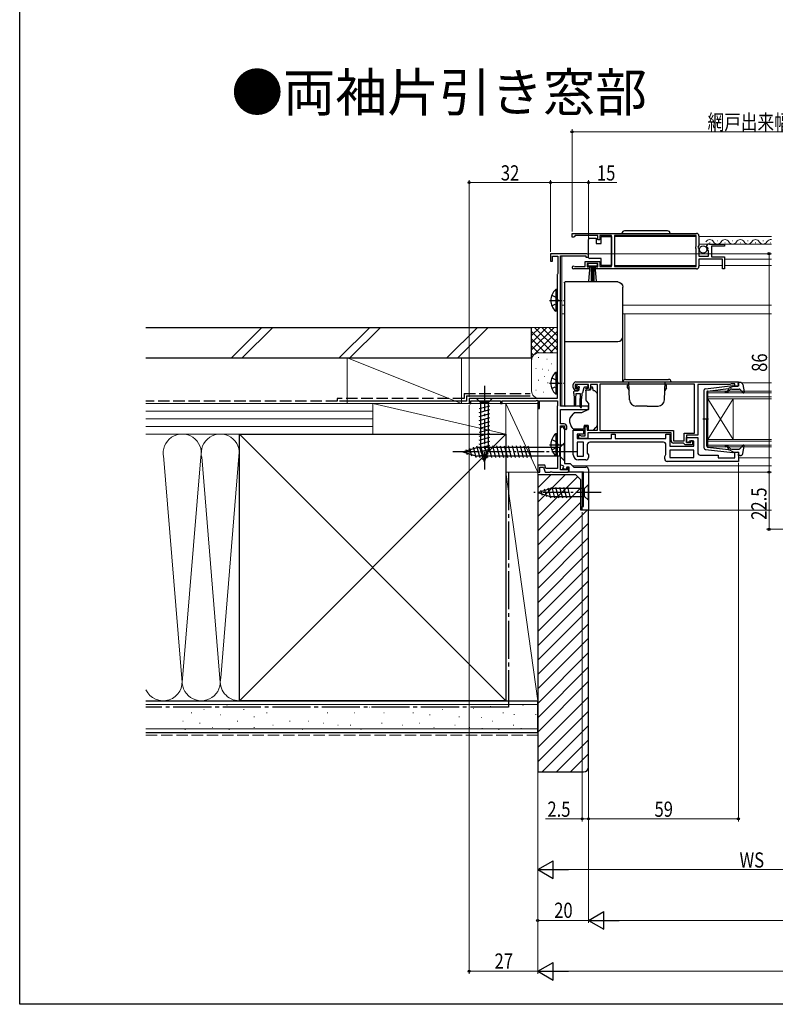
# Model space of a CAD drawing. Extents: x 0 to 990, y 0 to 1602.
# Drawn here: x 0 to 298, y 0 to 388 of the extents above; entities that cross this region are included whole.
import ezdxf

# ---------------------------------------------------------------- set-up
doc = ezdxf.new("R2010")
doc.units = 0
doc.linetypes.add('YCENTER_1', pattern=[13, 10, -1, 1, -1])
doc.linetypes.add('YHIDDEN_1', pattern=[4, 3, -1])
doc.layers.add('USER1', color=3, linetype='CONTINUOUS')
doc.layers.add('YKK_ZWAK', color=7, linetype='CONTINUOUS')
for name, color, linetype, lineweight in [('YKK_11', 7, 'CONTINUOUS', 30), ('YKK_12', 2, 'CONTINUOUS', 13), ('YKK_13', 4, 'CONTINUOUS', 30), ('YKK_D', 6, 'CONTINUOUS', 13), ('YSS_K', 3, 'CONTINUOUS', 13), ('YSS_KE', 3, 'CONTINUOUS', 30)]:
    doc.layers.add(name, color=color, linetype=linetype, lineweight=lineweight)
doc.styles.add('text-b', font='extslim2.shx', dxfattribs={"width": 0.8, "bigfont": 'extfont2.shx'})

msp = doc.modelspace()

# ---------------------------------------------------------------- linework, layer by layer
at = {"layer": 'YKK_11', "linetype": 'ByBlock', "lineweight": -2, "ltscale": 0.5}
for p, q in [((217.5, 303.52), (266.5, 303.52)), ((217.5, 303.52), (266.5, 303.52)), ((217.5, 302.02), (217.5, 303.52)), ((218.8, 302.62), (218.5, 302.32)), ((227.7, 302.62), (218.8, 302.62)), ((227.7, 301.02), (227.7, 302.62)), ((233, 302.62), (228.5, 302.62)), ((228.5, 302.62), (228.5, 301.02)), ((233, 290.42), (233, 302.62)), ((266.4, 302.62), (234.2, 302.62)), ((234.2, 302.62), (234.2, 290.42)), ((266.4, 298.42), (266.4, 302.62)), ((267.5, 302.52), (267.5, 298.69)), ((218.2, 302.02), (217.5, 302.02)), ((218.5, 302.32), (218.2, 302.02)), ((228.5, 301.02), (227.7, 301.02)), ((267.5, 298.69), (267.05, 298.15)), ((271.6, 299.32), (277.5, 299.32)), ((277.5, 298.52), (272.4, 298.52)), ((272.4, 298.52), (272.4, 294.32)), ((277.5, 299.32), (277.5, 298.52)), ((223.3, 295.52), (209, 295.52)), ((209, 295.52), (209, 292.52)), ((213, 235.52), (213, 294.62)), ((213, 294.62), (223, 294.62)), ((223, 294.62), (223, 294.12)), ((224, 294.12), (224, 294.82)), ((266.2, 298.22), (266.4, 298.42)), ((266.2, 297.62), (266.2, 298.22)), ((266.4, 297.42), (266.2, 297.62)), ((266.4, 290.42), (266.4, 297.42)), ((267.05, 298.15), (267.2, 297.82)), ((267.2, 297.82), (267.5, 297.52)), ((267.5, 297.52), (267.5, 294.52)), ((270.55, 297.93), (270.3, 298.14)), ((270.87, 298.01), (270.55, 297.93)), ((270.58, 296.98), (271.14, 297.54)), ((270.69, 296.72), (270.58, 296.98)), ((271.3, 296.72), (270.69, 296.72)), ((271.14, 297.54), (270.87, 298.01)), ((271.3, 294.52), (271.3, 296.72)), ((209, 292.52), (209.8, 292.52)), ((209.8, 292.52), (209.8, 294.52)), ((209.8, 294.52), (211.9, 294.52)), ((211.9, 294.52), (211.9, 287.71)), ((222.7, 290.42), (222.7, 292.42)), ((222.7, 292.42), (228.5, 292.42)), ((223, 294.12), (224, 294.12)), ((227.7, 291.62), (223.5, 291.62)), ((223.5, 291.62), (223.5, 290.32)), ((227.7, 290.32), (227.7, 291.62)), ((228.5, 292.42), (228.5, 290.42)), ((267.5, 294.52), (271.3, 294.52)), ((276.7, 293.42), (267.5, 293.42)), ((267.5, 293.42), (267.5, 290.52)), ((272.4, 294.32), (277.5, 294.32)), ((276.7, 289.52), (276.7, 293.42)), ((277.5, 294.32), (277.5, 289.52)), ((211.75, 287.51), (211.6, 287.32)), ((211.6, 287.32), (211.6, 238.52)), ((211.9, 287.71), (211.75, 287.51)), ((224.4, 289.52), (218.05, 289.52)), ((218.41, 290.49), (218.6, 290.42)), ((218.6, 290.42), (222.7, 290.42)), ((223.5, 290.32), (224.4, 290.32)), ((224.4, 290.32), (224.4, 289.52)), ((226.8, 289.52), (226.8, 290.32)), ((226.8, 290.32), (227.7, 290.32)), ((266.5, 289.52), (226.8, 289.52)), ((228.5, 290.42), (233, 290.42)), ((234.2, 290.42), (266.4, 290.42)), ((277.5, 289.52), (276.7, 289.52)), ((219, 245.02), (283, 245.02)), ((280.15, 244.22), (279.92, 244.12)), ((281.6, 244.22), (280.15, 244.22)), ((281.6, 243.42), (281.6, 244.22)), ((283, 245.02), (283, 243.42)), ((218, 242.82), (218, 244.02)), ((224, 244.02), (218.8, 244.02)), ((218.8, 244.02), (218.8, 242.52)), ((218.8, 242.52), (219.6, 242.52)), ((219.5, 241.82), (219, 241.82)), ((219.9, 242.22), (219.5, 241.82)), ((219.6, 242.52), (219.9, 242.22)), ((222.9, 242.22), (223.2, 242.52)), ((223.3, 241.82), (222.9, 242.22)), ((223.2, 242.52), (224, 242.52)), ((223.8, 241.82), (223.3, 241.82)), ((224, 242.52), (224, 244.02)), ((227.5, 244.02), (224.8, 244.02)), ((224.8, 244.02), (224.8, 242.82)), ((227.5, 226.02), (227.5, 244.02)), ((265.7, 244.12), (228.4, 244.12)), ((265.7, 244.12), (228.4, 244.12)), ((228.4, 244.12), (228.4, 225.92)), ((265.7, 224.92), (265.7, 244.12)), ((279.7, 244.02), (267, 244.02)), ((267, 244.02), (267, 224.02)), ((279.92, 244.12), (279.7, 244.02)), ((283, 243.42), (281.6, 243.42)), ((211.6, 238.52), (177, 238.52)), ((177, 238.52), (177, 236.52)), ((177, 236.52), (177.7, 236.52)), ((177.7, 236.52), (177.7, 237.62)), ((177.7, 237.62), (189.3, 237.62)), ((189.3, 237.62), (189.3, 236.52)), ((189.3, 236.52), (190, 236.52)), ((190, 236.52), (190, 237.62)), ((190, 237.62), (203.27, 237.62)), ((203.27, 237.62), (203.7, 237.87)), ((203.7, 237.87), (204, 237.69)), ((204, 237.69), (204, 234.52)), ((204.7, 234.52), (204.7, 237.62)), ((204.7, 237.62), (211.8, 237.62)), ((211.8, 237.62), (211.8, 235.67)), ((204, 234.52), (204.7, 234.52)), ((211.7, 235.49), (211.6, 235.32)), ((211.6, 235.32), (211.6, 216.02)), ((211.8, 235.67), (211.7, 235.49)), ((224, 235.52), (213, 235.52)), ((213, 228.52), (213, 234.22)), ((213, 234.22), (224, 234.22)), ((224, 234.22), (224, 235.52)), ((214.4, 228.52), (213, 228.52)), ((213, 210.42), (213, 227.72)), ((213, 227.72), (214.6, 227.72)), ((213, 226.82), (213.5, 227.32)), ((213, 212.34), (213, 226.82)), ((214.5, 226.32), (214.5, 212.92)), ((214.6, 227.72), (214.6, 226.82)), ((214.6, 226.82), (215.1, 226.32)), ((215.1, 226.32), (215.4, 226.62)), ((215.4, 226.62), (215.4, 227.52)), ((218, 216.32), (218, 226.02)), ((218, 226.02), (222, 226.02)), ((222, 226.02), (222, 224.52)), ((222.7, 223.82), (222.7, 227.52)), ((222.7, 227.52), (223.5, 227.52)), ((223.5, 227.52), (223.5, 226.02)), ((223.5, 226.02), (227.5, 226.02)), ((256.5, 225.02), (223.7, 225.02)), ((223.7, 225.02), (223.7, 222.82)), ((228.4, 225.92), (257.4, 225.92)), ((256.5, 221.92), (256.5, 225.02)), ((257.4, 225.92), (257.4, 221.82)), ((261.7, 221.82), (261.7, 224.92)), ((261.7, 224.92), (265.7, 224.92)), ((222, 224.52), (219.5, 224.52)), ((219.5, 224.52), (219.5, 222.82)), ((219.5, 222.82), (233, 222.82)), ((222, 221.32), (219.5, 221.32)), ((219.5, 221.32), (219.5, 215.82)), ((220.2, 222.82), (220.2, 224.02)), ((220.2, 224.02), (220.6, 224.02)), ((223.7, 222.82), (220.2, 222.82)), ((220.6, 224.02), (220.82, 223.92)), ((220.82, 223.92), (221.05, 223.82)), ((221.05, 223.82), (222.7, 223.82)), ((222, 215.82), (222, 221.32)), ((222, 215.82), (222, 221.32)), ((253.5, 221.32), (224.5, 221.32)), ((233, 222.82), (233, 224.52)), ((233, 224.52), (234.5, 224.52)), ((234.5, 224.52), (234.5, 222.82)), ((234.5, 222.82), (254.5, 222.82)), ((254.5, 222.82), (254.5, 224.42)), ((254.5, 224.42), (256, 224.42)), ((256, 224.42), (256, 219.72)), ((257.4, 221.82), (261.7, 221.82)), ((267, 224.02), (262.6, 224.02)), ((262.6, 224.02), (262.6, 221.22)), ((262.6, 221.22), (262.6, 223.22)), ((262.6, 223.22), (267, 223.22)), ((262.6, 221.22), (264.3, 221.22)), ((263.3, 221.22), (262.6, 221.22)), ((263.8, 221.72), (263.3, 221.22)), ((265.5, 221.72), (263.8, 221.72)), ((264.3, 221.22), (264.3, 222.02)), ((264.3, 222.02), (265, 222.02)), ((265, 222.02), (265, 220.32)), ((265.5, 219.72), (265.5, 221.72)), ((267, 223.22), (267, 217.22)), ((223.5, 220.32), (223.5, 217.04)), ((254.5, 216.44), (254.5, 220.32)), ((256, 219.72), (265.5, 219.72)), ((265.5, 218.22), (256, 218.22)), ((265.5, 218.22), (256, 218.22)), ((256, 218.22), (256, 215.22)), ((261.4, 220.92), (257.5, 220.92)), ((261.7, 220.62), (261.4, 220.92)), ((262, 220.32), (261.7, 220.62)), ((265, 220.32), (262, 220.32)), ((265.5, 215.22), (265.5, 218.22)), ((281.6, 215.12), (281.6, 217.42)), ((281.6, 217.42), (283, 217.42)), ((283, 217.42), (283, 213.72)), ((211.6, 216.02), (211.7, 215.85)), ((211.7, 215.85), (211.8, 215.67)), ((211.8, 215.67), (211.8, 210.92)), ((219.5, 215.82), (222, 215.82)), ((223, 214.32), (220, 214.32)), ((223.5, 217.04), (224, 216.32)), ((224, 216.32), (224, 215.32)), ((254, 215.72), (254.5, 216.44)), ((254, 214.72), (254, 215.72)), ((283, 213.72), (255, 213.72)), ((256, 215.22), (265.5, 215.22)), ((268, 216.22), (275, 216.22)), ((275, 216.22), (275, 215.12)), ((275, 215.12), (281.6, 215.12)), ((206.77, 212.22), (204, 212.22)), ((204, 212.22), (204, 209.52)), ((204, 209.52), (204.8, 209.52)), ((204.8, 209.52), (204.8, 211.42)), ((204.8, 211.42), (206.21, 211.42)), ((206.21, 211.42), (206.9, 209.52)), ((207.24, 210.92), (206.77, 212.22)), ((206.9, 209.52), (208.84, 209.52)), ((211.8, 210.92), (207.24, 210.92)), ((208.84, 209.52), (209.03, 209.64)), ((209.03, 209.64), (209.57, 209.64)), ((209.57, 209.64), (209.76, 209.52)), ((209.76, 209.52), (216.1, 209.52)), ((214.26, 211.89), (213, 212.34)), ((215.4, 210.42), (213, 210.42)), ((213.91, 210.95), (214.26, 211.89)), ((215.04, 210.54), (213.91, 210.95)), ((214.5, 212.92), (216.8, 212.92)), ((215.4, 211.52), (215.04, 210.54)), ((216.4, 211.52), (215.4, 211.52)), ((216.1, 211.32), (215.4, 211.32)), ((215.4, 211.32), (215.4, 210.42)), ((216.1, 209.52), (216.1, 211.32)), ((216.4, 209.52), (216.4, 211.52)), ((222, 209.52), (216.4, 209.52)), ((216.8, 212.92), (218.2, 211.52)), ((218.2, 211.52), (223, 211.52)), ((222, 196.02), (222, 209.52)), ((224, 210.52), (224, 194.52)), ((221.5, 194.52), (221.5, 196.02)), ((221.5, 196.02), (222, 196.02)), ((224, 194.52), (221.5, 194.52))]:
    msp.add_line(p, q, dxfattribs=at)
for centre, radius, start, end in [((266.5, 302.52), 1, 0, 90), ((271.6, 298.02), 1.3, 90, 174.7841), ((223.3, 294.82), 0.7, 0, 90), ((218.05, 290.07), 0.55, 49.8806, 270), ((266.5, 290.52), 1, 270, 360), ((219, 244.02), 1, 90, 180), ((219, 242.82), 1, 180, 270), ((223.8, 242.82), 1, 270, 360), ((213.5, 226.32), 1, 0, 90), ((214.4, 227.52), 1, 0, 90), ((224.5, 220.32), 1, 90, 180), ((253.5, 220.32), 1, 0, 90), ((257.5, 221.92), 1, 180, 270), ((268, 217.22), 1, 180, 270), ((220, 216.32), 2, 180, 270), ((223, 215.32), 1, 270, 360), ((255, 214.72), 1, 180, 270), ((223, 210.52), 1, 0, 90)]:
    msp.add_arc(centre, radius, start, end, dxfattribs=at)
at = {"layer": 'YKK_12'}
for p, q in [((234.2, 302.32), (266.4, 302.32)), ((267.5, 302.32), (296, 302.32)), ((267.5, 299.32), (296, 299.32)), ((224, 295.52), (213.5, 295.52)), ((213.5, 294.62), (213.5, 275.22)), ((224, 294.12), (223.2, 294.12)), ((234.2, 290.82), (266.4, 290.82)), ((267.5, 290.82), (276.7, 290.82)), ((277.5, 293.42), (296, 293.42)), ((277.5, 290.82), (296, 290.82)), ((213.5, 275.22), (213.5, 235.52)), ((214.5, 275.22), (213.5, 275.22)), ((214.5, 271.82), (213.5, 271.82)), ((237.5, 275.22), (296, 275.22)), ((237.5, 271.82), (296, 271.82)), ((238.25, 271.82), (238.25, 245.99)), ((284.21, 244.72), (296, 244.72)), ((283, 215.12), (296, 215.12)), ((217.7, 212.02), (296, 212.02)), ((221.5, 194.52), (221.5, 209.52)), ((221.5, 194.52), (296, 194.52))]:
    msp.add_line(p, q, dxfattribs=at)
at = {"layer": 'YKK_12', "linetype": 'Continuous', "ltscale": 0.5}
for p, q in [((271.65, 299.82), (271.85, 299.82)), ((274.65, 300.58), (274.85, 300.58)), ((277.65, 299.82), (277.85, 299.82)), ((280.65, 300.58), (280.85, 300.58)), ((283.65, 299.82), (283.85, 299.82)), ((286.65, 300.58), (286.85, 300.58)), ((289.65, 299.82), (289.85, 299.82)), ((292.65, 300.58), (292.85, 300.58)), ((295.65, 299.82), (295.85, 299.82))]:
    msp.add_line(p, q, dxfattribs=at)
at = {"layer": 'YKK_12', "linetype": 'Continuous'}
for p, q in [((296, 241.42), (271, 241.42)), ((271, 241.42), (271, 238.42)), ((271, 240.72), (296, 240.72)), ((296, 239.12), (271, 239.12)), ((271, 238.42), (296, 238.42)), ((271, 238.42), (271, 222.42)), ((271, 238.42), (281, 222.42)), ((271, 222.42), (281, 238.42)), ((281, 238.42), (281, 222.42)), ((296, 222.42), (271, 222.42)), ((271, 222.42), (271, 219.42)), ((271, 221.72), (296, 221.72)), ((296, 220.12), (271, 220.12)), ((271, 219.42), (296, 219.42))]:
    msp.add_line(p, q, dxfattribs=at)
at = {"layer": 'YKK_12', "linetype": 'Continuous', "ltscale": 0.5}
for centre, start, end in [((271.75, 299.36), 29.1994, 150.8006), ((274.75, 301.04), 209.1906, 330.8094), ((277.75, 299.36), 29.1994, 150.8006), ((280.75, 301.04), 209.1906, 330.8094), ((283.75, 299.36), 29.1994, 150.8006), ((286.75, 301.04), 209.1906, 330.8094), ((289.75, 299.36), 29.1994, 150.8006), ((292.75, 301.04), 209.1906, 330.8094), ((295.75, 299.36), 81.5785, 150.8006)]:
    msp.add_arc(centre, 1.72, start, end, dxfattribs=at)
at = {"layer": 'YKK_13', "linetype": 'Continuous', "ltscale": 0.5}
for p, q in [((255.15, 304.52), (238.15, 304.52)), ((224, 300.57), (224, 301.07)), ((224, 294.57), (224, 300.57)), ((224.5, 301.57), (227, 301.57)), ((227, 301.57), (227, 299.57)), ((227, 299.57), (229, 299.57)), ((229, 299.57), (229, 302.27)), ((229, 302.27), (233, 302.27)), ((233, 302.27), (233, 290.87)), ((227.5, 291.62), (223.7, 291.62)), ((223.7, 291.62), (223.7, 290.77)), ((223.7, 290.77), (227.5, 290.77)), ((224, 294.07), (224, 294.57)), ((224.07, 284.64), (224.6, 290.77)), ((229, 293.57), (224.5, 293.57)), ((225.1, 290.77), (225.1, 284.62)), ((225.6, 290.77), (225.6, 284.62)), ((226.1, 290.77), (226.1, 284.62)), ((227.14, 284.64), (226.6, 290.77)), ((227.5, 290.77), (227.5, 291.62)), ((229, 290.87), (229, 293.57)), ((233, 290.87), (229, 290.87)), ((211.09, 281.37), (211.09, 272.87)), ((211.6, 281.37), (211.09, 281.37)), ((211.6, 281.37), (211.6, 272.87)), ((211.6, 279.12), (211.6, 275.12)), ((211.6, 272.87), (211.09, 272.87)), ((211.09, 248.77), (211.09, 240.27)), ((211.6, 248.77), (211.09, 248.77)), ((211.6, 248.77), (211.6, 240.27)), ((211.6, 246.52), (211.6, 242.52)), ((237.55, 245.02), (256.55, 245.02)), ((238.55, 246.02), (255.55, 246.02)), ((240.17, 237.93), (239.92, 245.02)), ((253.93, 237.93), (254.18, 245.02)), ((239.93, 243.72), (239.35, 243.72)), ((239.35, 242.72), (239.35, 243.72)), ((239.35, 242.72), (240, 241.6)), ((254.75, 242.72), (254.1, 241.6)), ((254.17, 243.72), (254.75, 243.72)), ((254.75, 242.72), (254.75, 243.72)), ((211.6, 240.27), (211.09, 240.27)), ((247.05, 235.52), (242.67, 235.52)), ((247.05, 235.52), (251.43, 235.52)), ((211.09, 224.57), (211.09, 216.07)), ((211.6, 224.57), (211.09, 224.57)), ((211.6, 224.57), (211.6, 216.07)), ((211.6, 222.32), (211.6, 218.32)), ((211.6, 216.07), (211.09, 216.07))]:
    msp.add_line(p, q, dxfattribs=at)
at = {"layer": 'YKK_13'}
for p, q in [((214.5, 284.08), (214.5, 282.82)), ((235.5, 284.38), (214.8, 284.38)), ((237.5, 281.12), (237.5, 282.38)), ((214.5, 261.22), (214.5, 260.56)), ((214.5, 260.56), (214.5, 256.97)), ((237.5, 262.26), (237.5, 262.92)), ((237.5, 256.83), (237.5, 262.26)), ((214.5, 256.97), (214.5, 235.91)), ((237.5, 245.02), (237.5, 256.83)), ((218.25, 240.52), (218.25, 241.22)), ((218.25, 240.52), (218.35, 238.52)), ((218.55, 241.52), (219.85, 241.52)), ((218.95, 240.52), (218.85, 238.52)), ((218.95, 240.52), (220.65, 240.52)), ((219.14, 243.43), (219.64, 243.93)), ((219.69, 242.92), (219.35, 242.92)), ((223.45, 244.02), (219.85, 244.02)), ((220.15, 242.46), (220.15, 241.82)), ((220.65, 240.52), (220.75, 238.52)), ((221.35, 240.53), (221.25, 238.52)), ((222.09, 242.7), (221.57, 240.74)), ((223.45, 242.92), (222.38, 242.92)), ((224.63, 241.82), (223, 241.82)), ((223, 241.52), (223, 241.82)), ((223, 241.52), (223, 237.89)), ((223.75, 243.72), (223.75, 243.22)), ((225.6, 243.02), (225.1, 243.02)), ((225.1, 243.02), (225.1, 242.82)), ((226, 241.52), (225.6, 243.02)), ((226.29, 241.52), (226, 241.52)), ((227.35, 240.67), (226.65, 241.37)), ((186.1, 238.52), (179.9, 238.52)), ((179.9, 238.52), (181.45, 236.97)), ((181.45, 236.97), (181.45, 218.44)), ((184.55, 236.97), (181.45, 236.97)), ((186.1, 238.52), (184.55, 236.97)), ((184.55, 218.44), (184.55, 236.97)), ((218.35, 238.52), (218.35, 235.97)), ((218.85, 238.52), (218.85, 235.97)), ((220.75, 235.17), (220.75, 238.52)), ((221.25, 235.17), (221.25, 238.52)), ((223.12, 237.57), (224, 236.52)), ((224, 236.52), (224, 234.22)), ((227.5, 229.46), (227.5, 240.31)), ((180.9, 234.54), (185.1, 235.67)), ((180.9, 232.99), (185.1, 234.12)), ((214.5, 235.91), (214.5, 235.82)), ((224, 235.52), (214.8, 235.52)), ((221.21, 232.92), (218.67, 232.92)), ((224, 234.22), (221.21, 232.92)), ((180.9, 231.44), (185.1, 232.56)), ((180.9, 229.89), (185.1, 231.01)), ((180.9, 228.33), (185.1, 229.46)), ((216.5, 230.1), (216.5, 229.49)), ((216.53, 229.32), (217.19, 227.51)), ((227.5, 228.45), (227.5, 229.46)), ((180.9, 226.78), (185.1, 227.91)), ((180.9, 225.23), (185.1, 226.35)), ((218.6, 226.52), (222.3, 226.52)), ((222.3, 227.82), (222.3, 227.52)), ((223.9, 227.82), (222.3, 227.82)), ((222.3, 226.52), (222.3, 227.52)), ((223.9, 227.82), (223.9, 226.02)), ((223.9, 226.02), (225.9, 226.02)), ((225.9, 226.02), (226.91, 227.03)), ((180.9, 223.67), (185.1, 224.8)), ((180.9, 222.12), (185.1, 223.25)), ((180.9, 220.57), (185.1, 221.69)), ((214.5, 221.02), (212.75, 219.27)), ((214.5, 214.02), (214.5, 221.02)), ((174.5, 217.52), (180.05, 219.27)), ((174.5, 217.52), (180.05, 215.77)), ((175.65, 218.46), (176.2, 216.41)), ((177.08, 218.91), (177.89, 215.88)), ((178.51, 219.36), (179.59, 215.34)), ((179.94, 219.81), (181.17, 215.22)), ((212.75, 219.27), (180.05, 219.27)), ((180.9, 219.02), (185.1, 220.14)), ((181.16, 217.53), (185.1, 218.59)), ((183, 213.52), (181.45, 218.44)), ((181.49, 219.82), (182.73, 215.22)), ((183, 213.52), (184.55, 218.44)), ((183.05, 219.82), (184.28, 215.22)), ((184.6, 219.82), (185.83, 215.22)), ((186.15, 219.82), (187.38, 215.22)), ((187.7, 219.82), (188.94, 215.22)), ((189.26, 219.82), (190.49, 215.22)), ((190.81, 219.82), (192.04, 215.22)), ((192.36, 219.82), (193.6, 215.22)), ((193.92, 219.82), (195.15, 215.22)), ((195.47, 219.82), (196.7, 215.22)), ((197.02, 219.82), (198.25, 215.22)), ((198.58, 219.82), (199.81, 215.22)), ((200.13, 219.82), (201.36, 215.22)), ((212.75, 215.77), (212.75, 219.27)), ((212.75, 215.77), (180.05, 215.77)), ((181.61, 216.1), (184.64, 216.91)), ((182.06, 214.67), (184.11, 215.22)), ((214.5, 214.02), (212.75, 215.77)), ((204, 201.52), (208.92, 203.07)), ((205.15, 202.46), (205.7, 200.41)), ((206.58, 202.91), (207.39, 199.88)), ((208.01, 203.36), (209.07, 199.42)), ((222.45, 203.07), (208.92, 203.07)), ((209.49, 203.62), (210.62, 199.42)), ((211.05, 203.62), (212.17, 199.42)), ((212.6, 203.62), (213.73, 199.42)), ((214.15, 203.62), (215.28, 199.42)), ((215.71, 203.62), (216.83, 199.42)), ((224, 204.62), (222.45, 203.07)), ((222.45, 199.97), (222.45, 203.07)), ((224, 198.42), (224, 204.62)), ((204, 201.52), (208.92, 199.97)), ((208.92, 199.97), (222.45, 199.97)), ((224, 198.42), (222.45, 199.97))]:
    msp.add_line(p, q, dxfattribs=at)
at = {"layer": 'YKK_13', "linetype": 'YHIDDEN_1', "ltscale": 0.5}
for p, q in [((209.5, 279.2), (211.41, 278.27)), ((209.5, 275.05), (211.41, 275.98)), ((211.41, 278.27), (212.02, 277.12)), ((211.41, 275.98), (212.02, 277.12)), ((209.5, 246.6), (211.41, 245.67)), ((211.41, 245.67), (212.02, 244.52)), ((211.41, 243.38), (212.02, 244.52)), ((209.5, 242.45), (211.41, 243.38)), ((209.5, 222.4), (211.41, 221.47)), ((211.41, 221.47), (212.02, 220.32)), ((209.5, 218.25), (211.41, 219.18)), ((211.41, 219.18), (212.02, 220.32))]:
    msp.add_line(p, q, dxfattribs=at)
at = {"layer": 'YKK_13', "linetype": 'YCENTER_1', "ltscale": 0.5}
for p, q in [((208.64, 277.12), (214.32, 277.12)), ((208.64, 244.52), (214.32, 244.52)), ((208.64, 220.32), (214.32, 220.32))]:
    msp.add_line(p, q, dxfattribs=at)
at = {"layer": 'YKK_13', "ltscale": 0.5}
for p, q in [((283.09, 243.8), (282.91, 244.44)), ((283.77, 244.82), (283.2, 244.82)), ((269.6, 218.97), (269.6, 241.88)), ((270.04, 242.37), (280.78, 243.62)), ((270.6, 241.15), (270.6, 230.42)), ((270.87, 241.45), (279.1, 242.41)), ((279.12, 242.06), (278.79, 241.68)), ((281.1, 243.42), (279.1, 242.41)), ((279.18, 241.36), (279.6, 241.86)), ((280.37, 242.22), (283.37, 242.22)), ((281.1, 243.42), (282.8, 243.42)), ((283.59, 242.12), (284.78, 240.82)), ((284.75, 244), (285.3, 241.08)), ((271.18, 230.42), (269.05, 230.42)), ((270.6, 219.69), (270.6, 230.42)), ((270.04, 218.47), (280.78, 217.22)), ((270.87, 219.39), (279.1, 218.43)), ((279.12, 218.78), (278.79, 219.16)), ((281.1, 217.42), (279.1, 218.43)), ((279.18, 219.49), (279.6, 218.98)), ((280.37, 218.62), (283.37, 218.62)), ((281.1, 217.42), (282.8, 217.42)), ((283.59, 218.72), (284.78, 220.02)), ((284.75, 216.84), (285.3, 219.77)), ((283.09, 217.04), (282.91, 216.4)), ((283.77, 216.02), (283.2, 216.02))]:
    msp.add_line(p, q, dxfattribs=at)
at = {"layer": 'YKK_13', "linetype": 'YCENTER_1'}
for p, q in [((183, 243.52), (183, 210.61)), ((219.5, 217.52), (169.5, 217.52)), ((229, 201.52), (202.51, 201.52))]:
    msp.add_line(p, q, dxfattribs=at)
at = {"layer": 'YKK_13', "linetype": 'Continuous', "ltscale": 0.5}
msp.add_circle((269.15, 297.17), 1.45, dxfattribs=at)
for centre, radius, start, end in [((238.15, 303.52), 1, 90, 180), ((255.15, 303.52), 1, 0, 90), ((224.5, 301.07), 0.5, 90, 180), ((224.5, 294.07), 0.5, 180, 270), ((214.63, 277.12), 5.53, 129.7941, 230.2059), ((214.63, 244.52), 5.53, 129.7941, 230.2059), ((238.55, 245.02), 1, 90, 180), ((255.55, 245.02), 1, 0, 90), ((242.67, 238.02), 2.5, 182, 270), ((251.43, 238.02), 2.5, 270, 358), ((214.63, 220.32), 5.53, 129.7941, 230.2059)]:
    msp.add_arc(centre, radius, start, end, dxfattribs=at)
at = {"layer": 'YKK_13'}
for centre, radius, start, end in [((214.8, 261.22), 0.3, 180.0395, 270.039), ((235.5, 262.92), 2, 269.9607, 359.9607), ((218.55, 241.22), 0.3, 90, 180), ((219.35, 243.22), 0.3, 135, 270), ((219.85, 243.72), 0.3, 90, 135), ((219.69, 243.22), 0.3, 270, 326.9443), ((219.85, 241.82), 0.3, 270, 0), ((220.15, 242.92), 0.25, 303.0557, 146.9443), ((220.45, 242.46), 0.3, 123.0557, 180), ((221.28, 240.82), 0.3, 284.1378, 345), ((222.38, 242.62), 0.3, 90, 165), ((223.45, 243.72), 0.3, 0, 90), ((223.45, 243.22), 0.3, 270, 0), ((223.8, 242.82), 1.3, 309.7152, 0), ((226.29, 241.02), 0.5, 45, 90), ((227, 240.31), 0.5, 0, 45), ((223.5, 237.89), 0.5, 180, 220), ((214.8, 235.82), 0.3, 180.004, 270.0042), ((221.3, 228.77), 5, 125.7954, 162.8538), ((218.6, 235.97), 0.25, 180, 0), ((221, 235.17), 0.25, 180, 0), ((217, 230.1), 0.5, 162.8538, 180), ((217, 229.49), 0.5, 180, 200), ((218.6, 228.02), 1.5, 200, 270), ((225.5, 228.45), 2, 315, 341.6867), ((225.5, 228.45), 2, 341.6867, 0)]:
    msp.add_arc(centre, radius, start, end, dxfattribs=at)
at = {"layer": 'YKK_13', "ltscale": 0.5}
for centre, radius, start, end in [((283.2, 244.52), 0.3, 90, 195.5654), ((283.77, 243.82), 1, 10.5121, 90), ((270.1, 241.88), 0.5, 96.6209, 180), ((270.9, 241.15), 0.3, 96.6209, 180), ((278.03, 241.07), 0.25, 90, 270), ((278.03, 242.32), 1, 270, 320), ((278.03, 242.32), 1.5, 270, 320), ((278.96, 242.19), 0.2, 320, 96.6209), ((280.37, 241.22), 1, 90, 140), ((280.82, 243.32), 0.3, 19.4712, 96.6209), ((282.8, 243.72), 0.3, 270, 15.5654), ((283.37, 241.92), 0.3, 42.3553, 90), ((285, 241.02), 0.3, 222.3553, 10.5121), ((270.1, 218.97), 0.5, 180, 263.3791), ((270.9, 219.69), 0.3, 180, 263.3791), ((278.03, 219.77), 0.25, 90, 270), ((278.03, 218.52), 1.5, 40, 90), ((278.03, 218.52), 1, 40, 90), ((278.96, 218.65), 0.2, 263.3791, 40), ((280.37, 219.62), 1, 220, 270), ((280.82, 217.52), 0.3, 263.3791, 340.5288), ((282.8, 217.12), 0.3, 344.4346, 90), ((283.37, 218.92), 0.3, 270, 317.6447), ((285, 219.82), 0.3, 349.4879, 137.6447), ((283.2, 216.32), 0.3, 164.4346, 270), ((283.77, 217.02), 1, 270, 349.4879)]:
    msp.add_arc(centre, radius, start, end, dxfattribs=at)
at = {"layer": 'YKK_13', "extrusion": (0, 0, -1)}
for centre, major_axis, start_param, end_param in [((214.8, 284.08), (0, -0.3), 1.570796, 3.141593), ((235.5, 282.38), (0, -2), 3.141593, 4.712389)]:
    msp.add_ellipse(centre, major_axis=major_axis, ratio=0.998401, start_param=start_param, end_param=end_param, dxfattribs=at)
at = {"layer": 'YKK_13'}
for points, knots in [([(214.5, 282.82), (214.5, 282.81), (214.5, 282.76), (214.5, 282.62), (214.5, 282.57), (214.5, 282.44), (214.5, 282.37), (214.5, 282.22), (214.5, 282.13), (214.5, 281.95), (214.5, 281.86), (214.5, 281.56), (214.5, 281.34), (214.5, 281.13)], [0, 0, 0, 0, 0.25, 0.25, 0.375, 0.375, 0.5, 0.5, 0.625, 0.625, 0.75, 0.75, 1, 1, 1, 1]), ([(214.5, 281.13), (214.5, 279.23), (214.5, 277.33), (214.5, 275.43), (214.5, 273.34), (214.5, 271.26), (214.5, 269.17), (214.5, 267.09), (214.5, 265), (214.5, 262.91)], [0, 0, 0, 0, 0.00570027, 0.00570027, 0.00570027, 0.01195639, 0.01195639, 0.01195639, 0.01821253, 0.01821253, 0.01821253, 0.01821253]), ([(237.5, 262.92), (237.5, 265.95), (237.5, 268.99), (237.5, 275.05), (237.5, 278.09), (237.5, 281.12)], [0, 0, 0, 0, 0.5, 0.5, 1, 1, 1, 1]), ([(214.5, 262.91), (214.5, 262.7), (214.5, 262.49), (214.5, 262.19), (214.5, 262.09), (214.5, 261.91), (214.5, 261.83), (214.5, 261.67), (214.5, 261.6), (214.5, 261.47), (214.5, 261.42), (214.5, 261.29), (214.5, 261.23), (214.5, 261.22)], [0, 0, 0, 0, 0.25, 0.25, 0.375, 0.375, 0.5, 0.5, 0.625, 0.625, 0.75, 0.75, 1, 1, 1, 1]), ([(214.8, 260.92), (218.25, 260.92), (221.7, 260.93), (228.6, 260.93), (232.05, 260.93), (235.5, 260.92)], [0, 0, 0, 0, 0.5, 0.5, 1, 1, 1, 1])]:
    msp.add_open_spline(points, degree=3, knots=knots, dxfattribs=at)
for points in [[(218.52, 232.9), (218.47, 232.88), (218.42, 232.86), (218.38, 232.83)], [(218.52, 232.9), (218.57, 232.91), (218.62, 232.92), (218.67, 232.92)]]:
    msp.add_open_spline(points, degree=3, dxfattribs=at)
at = {"layer": 'YKK_D'}
for p, q in [((217.5, 304.22), (217.5, 344.52)), ((217.5, 343.52), (395, 343.52)), ((177, 239.22), (177, 324.52)), ((209, 323.52), (177, 323.52)), ((209, 296.22), (209, 324.52)), ((209, 296.22), (209, 324.52)), ((209, 323.52), (224, 323.52)), ((224, 295.82), (224, 324.52)), ((224, 323.52), (235.14, 323.52)), ((224.3, 295.52), (296.1, 295.52)), ((295.1, 295.52), (295.1, 209.52)), ((177, 235.82), (177, 12.02)), ((283, 213.22), (283, 72.02)), ((216.8, 209.52), (296.1, 209.52)), ((289.64, 209.52), (296.1, 209.52)), ((295.1, 209.52), (295.1, 187.02)), ((204, 208.82), (204, 12.02)), ((204, 208.82), (204, 32.02)), ((204, 208.82), (204, 12.02)), ((204, 208.82), (204, 52.02)), ((221.5, 193.82), (221.5, 72.02)), ((224, 193.82), (224, 32.02)), ((224, 193.82), (224, 32.02)), ((224, 193.82), (224, 72.02)), ((224, 193.82), (224, 72.02)), ((315.01, 187.02), (294.1, 187.02)), ((221.5, 73.02), (207, 73.02)), ((224, 73.02), (221.5, 73.02)), ((224, 73.02), (283, 73.02)), ((211, 53.02), (363, 53.02)), ((224, 33.02), (204, 33.02)), ((759, 33.02), (231, 33.02)), ((204, 13.02), (177, 13.02)), ((211, 13.02), (779, 13.02))]:
    msp.add_line(p, q, dxfattribs=at)
at = {"layer": 'YKK_D', "lineweight": -2}
for p, q in [((204, 53.02), (210.06, 56.52)), ((210.06, 49.52), (210.06, 56.52)), ((204, 53.02), (210.06, 49.52)), ((204, 53.02), (216.12, 53.02)), ((224, 33.02), (230.06, 36.52)), ((230.06, 29.52), (230.06, 36.52)), ((224, 33.02), (230.06, 29.52)), ((224, 33.02), (236.12, 33.02)), ((204, 13.02), (210.06, 16.52)), ((210.06, 9.52), (210.06, 16.52)), ((204, 13.02), (210.06, 9.52)), ((204, 13.02), (216.12, 13.02))]:
    msp.add_line(p, q, dxfattribs=at)
at = {"layer": 'YKK_D', "linetype": 'ByBlock', "lineweight": -2}
for centre in [(217.5, 343.52), (177, 323.52), (209, 323.52), (209, 323.52), (224, 323.52), (295.1, 295.52), (295.1, 209.52), (295.1, 209.52), (295.1, 187.02), (221.5, 73.02), (224, 73.02), (224, 73.02), (283, 73.02), (204, 33.02), (177, 13.02)]:
    msp.add_circle(centre, 0.425, dxfattribs=at)
at = {"layer": 'YKK_ZWAK'}
for p, q in [((0, 0), (0, 1560)), ((990, 0), (0, 0))]:
    msp.add_line(p, q, dxfattribs=at)
at = {"layer": 'YSS_K', "linetype": 'Continuous', "ltscale": 1.5}
for p, q in [((83.39, 254.52), (95.39, 266.52)), ((87.64, 254.52), (99.64, 266.52)), ((125.82, 254.52), (137.82, 266.52)), ((130.06, 254.52), (142.06, 266.52)), ((168.25, 254.52), (180.25, 266.52)), ((172.49, 254.52), (184.49, 266.52)), ((201.6, 266.52), (211.6, 266.52)), ((201.6, 253.52), (201.6, 266.52)), ((210.46, 266.52), (201.6, 257.66)), ((207.63, 266.52), (201.6, 260.49)), ((204.8, 266.52), (201.6, 263.32)), ((201.97, 266.52), (201.6, 266.15)), ((211.6, 264.84), (201.6, 254.84)), ((209.91, 256.52), (201.6, 264.84)), ((211.6, 257.66), (202.74, 266.52)), ((211.6, 260.49), (205.57, 266.52)), ((211.6, 263.32), (208.4, 266.52)), ((211.6, 266.15), (211.23, 266.52)), ((207.08, 256.52), (201.6, 262.01)), ((211.6, 262.01), (206.11, 256.52)), ((204.27, 256.5), (201.6, 259.18)), ((202.39, 255.56), (201.6, 256.35)), ((204.6, 256.52), (211.6, 256.52)), ((211.6, 259.18), (208.92, 256.5)), ((174, 236.52), (129, 254.52)), ((129, 254.52), (129, 236.52)), ((174, 254.52), (129, 254.52)), ((174, 254.52), (174, 236.52)), ((201.6, 241.52), (201.6, 253.52)), ((204.4, 254.69), (204.2, 254.69)), ((207.74, 254.03), (207.54, 254.03)), ((209.6, 252.2), (209.4, 252.2)), ((203.4, 250.35), (203.2, 250.35)), ((206.07, 250.02), (205.87, 250.02)), ((208.41, 249.69), (208.21, 249.69)), ((204.4, 245.68), (204.2, 245.68)), ((206.68, 247.23), (206.48, 247.23)), ((208.08, 244.68), (207.88, 244.68)), ((203.4, 241.84), (203.2, 241.84)), ((206.41, 241.01), (206.21, 241.01)), ((49.69, 236.52), (139, 236.52)), ((129, 236.52), (174, 236.52)), ((139, 224.52), (139, 236.52)), ((139, 224.52), (139, 236.52)), ((139, 236.52), (191.5, 236.52)), ((139, 236.52), (191.5, 224.52)), ((191.5, 209.52), (191.5, 236.52)), ((191.5, 236.52), (204, 236.52)), ((204, 209.52), (191.5, 236.52)), ((191.5, 236.52), (191.5, 224.52)), ((204, 236.52), (204, 209.52)), ((211.3, 238.52), (204.6, 238.52)), ((49.69, 233.52), (139, 233.52)), ((49.69, 230.52), (139, 230.52)), ((49.69, 227.52), (139, 227.52)), ((86.5, 224.52), (49.69, 224.52)), ((139, 224.52), (49.69, 224.52)), ((191.5, 119.52), (86.5, 224.52)), ((191.5, 224.52), (86.5, 119.52)), ((191.5, 224.52), (139, 224.52)), ((86.49, 217.33), (79.16, 128.55)), ((56.61, 216.08), (64, 126.64)), ((64, 126.64), (71.34, 215.49)), ((71.66, 215.49), (79, 126.64)), ((191.5, 209.52), (204, 209.52)), ((191.5, 119.52), (191.5, 209.52)), ((191.5, 209.52), (204, 119.52)), ((204, 209.52), (191.5, 209.52)), ((204, 119.52), (204, 209.52)), ((214.83, 208.52), (204, 197.69)), ((209.18, 208.52), (204, 203.35)), ((219.74, 207.78), (204, 192.03)), ((221, 203.37), (204, 186.37)), ((221, 197.72), (204, 180.72)), ((223.46, 194.52), (204, 175.06)), ((224, 189.4), (204, 169.4)), ((224, 183.75), (204, 163.75)), ((224, 178.09), (204, 158.09)), ((224, 172.43), (204, 152.43)), ((224, 166.78), (204, 146.78)), ((224, 161.12), (204, 141.12)), ((224, 155.46), (204, 135.46)), ((224, 149.81), (204, 129.81)), ((224, 144.15), (204, 124.15)), ((224, 138.49), (204, 118.49)), ((224, 132.84), (204, 112.84)), ((224, 127.18), (204, 107.18)), ((224, 121.12), (204, 101.12)), ((86.5, 119.52), (49.69, 119.52)), ((49.69, 118.02), (204, 118.02)), ((81.74, 117.78), (81.54, 117.78)), ((104.82, 116.96), (104.62, 116.96)), ((113.88, 116.96), (113.68, 116.96)), ((127.07, 116.96), (126.87, 116.96)), ((137.78, 116.96), (137.58, 116.96)), ((150.08, 116.96), (149.88, 116.96)), ((174.8, 116.96), (174.6, 116.96)), ((178.89, 116.52), (178.69, 116.52)), ((185.52, 117.3), (185.32, 117.3)), ((191.5, 119.52), (204, 119.52)), ((198.32, 117.69), (198.12, 117.69)), ((67.73, 114.81), (67.53, 114.81)), ((72.67, 116.13), (72.47, 116.13)), ((79.27, 113.98), (79.07, 113.98)), ((88.33, 116.13), (88.13, 116.13)), ((92.45, 113.16), (92.25, 113.16)), ((97.4, 114.81), (97.2, 114.81)), ((121.3, 114.81), (121.1, 114.81)), ((132.01, 114.81), (131.81, 114.81)), ((143.55, 114.81), (143.35, 114.81)), ((155.02, 114.81), (154.82, 114.81)), ((161.61, 113.98), (161.41, 113.98)), ((166.56, 116.13), (166.36, 116.13)), ((173.15, 113.16), (172.95, 113.16)), ((182.01, 112.9), (181.81, 112.9)), ((190.46, 114.81), (190.26, 114.81)), ((194.81, 114.07), (194.61, 114.07)), ((203.38, 114.07), (203.18, 114.07)), ((224, 115.46), (204, 95.46)), ((64.43, 111.51), (64.23, 111.51)), ((71.02, 110.69), (70.82, 110.69)), ((75.97, 109.04), (75.77, 109.04)), ((85.86, 111.51), (85.66, 111.51)), ((92.45, 109.04), (92.25, 109.04)), ((99.87, 109.86), (99.67, 109.86)), ((106.46, 111.51), (106.26, 111.51)), ((113.88, 111.51), (113.68, 111.51)), ((119.65, 110.69), (119.45, 110.69)), ((125.42, 109.86), (125.22, 109.86)), ((130.36, 109.86), (130.16, 109.86)), ((142.73, 110.69), (142.53, 110.69)), ((150.9, 109.86), (150.7, 109.86)), ((157.49, 110.69), (157.29, 110.69)), ((163.26, 109.04), (163.06, 109.04)), ((171.5, 109.86), (171.3, 109.86)), ((177.27, 109.04), (177.07, 109.04)), ((182.2, 108.62), (182, 108.62)), ((186.34, 111.51), (186.14, 111.51)), ((194.58, 109.86), (194.38, 109.86)), ((197.54, 108.62), (197.34, 108.62)), ((224, 109.8), (205.72, 91.52)), ((49.69, 108.52), (204, 108.52)), ((65.26, 108.21), (65.06, 108.21)), ((82.56, 108.21), (82.36, 108.21)), ((111.41, 108.21), (111.21, 108.21)), ((134.49, 108.21), (134.29, 108.21)), ((188.81, 108.21), (188.61, 108.21)), ((224, 104.15), (211.38, 91.52)), ((224, 98.58), (216.94, 91.52))]:
    msp.add_line(p, q, dxfattribs=at)
at = {"layer": 'YSS_K', "linetype": 'YHIDDEN_1', "ltscale": 1.5}
msp.add_line((49.69, 106.02), (204, 106.02), dxfattribs=at)
at = {"layer": 'YSS_K', "linetype": 'Continuous', "ltscale": 1.5}
for centre, radius, start, end in [((204.6, 253.52), 3, 90, 180), ((204.6, 241.52), 3, 180, 270), ((64, 217.02), 7.5, 348.2162, 191.7833), ((79, 217.02), 7.5, 348.2162, 191.7833), ((56.5, 127.02), 7.5, 204.8723, 11.7835), ((71.5, 127.02), 7.5, 168.2165, 11.7835), ((86.5, 127.02), 7.5, 168.2165, 270)]:
    msp.add_arc(centre, radius, start, end, dxfattribs=at)
at = {"layer": 'YSS_KE', "linetype": 'Continuous', "ltscale": 1.5}
for p, q in [((49.69, 266.52), (201.6, 266.52)), ((201.6, 254.52), (201.6, 266.52)), ((49.69, 254.52), (201.6, 254.52)), ((176, 237.52), (126, 237.52)), ((176, 239.52), (201, 239.52)), ((176, 239.52), (176, 237.52)), ((86.5, 224.52), (191.5, 224.52)), ((86.5, 210.56), (86.5, 224.52)), ((191.5, 224.52), (191.5, 119.52)), ((86.5, 119.52), (86.5, 217.02)), ((49.69, 119.52), (204, 119.52)), ((191.5, 119.52), (86.5, 119.52)), ((204, 107.02), (204, 119.52)), ((49.69, 107.02), (204, 107.02))]:
    msp.add_line(p, q, dxfattribs=at)
at = {"layer": 'YSS_KE', "linetype": 'YHIDDEN_1', "ltscale": 1.5}
for p, q in [((175, 240.52), (201, 240.52)), ((175, 240.52), (175, 238.52)), ((125, 237.52), (49.69, 237.52)), ((175, 238.52), (125, 238.52)), ((125, 238.52), (125, 237.52))]:
    msp.add_line(p, q, dxfattribs=at)
at = {"layer": 'YSS_KE', "linetype": 'YCENTER_1', "ltscale": 1.5}
for p, q in [((192.5, 209.52), (192.5, 117.02)), ((192.5, 117.02), (49.69, 117.02))]:
    msp.add_line(p, q, dxfattribs=at)
at = {"layer": 'YSS_KE', "linetype": 'ByBlock', "lineweight": -2, "ltscale": 0.5}
for p, q in [((204, 208.52), (204, 91.52)), ((219, 208.52), (204, 208.52)), ((221, 206.52), (219, 208.52)), ((221, 194.52), (221, 206.52)), ((224, 194.52), (221, 194.52)), ((224, 93.52), (224, 194.52)), ((204, 91.52), (222, 91.52))]:
    msp.add_line(p, q, dxfattribs=at)
msp.add_arc((222, 93.52), 2, 270, 360, dxfattribs=at)

# ---------------------------------------------------------------- texts
at = {"layer": 'USER1', "style": 'text-b'}
msp.add_text('●両袖片引き窓部', height=15, dxfattribs=at).set_placement((83.3, 351.55))
at = {"layer": 'YKK_D', "style": 'text-b', "width": 0.8}
for s, p in [('網戸出来幅 MW=WS+11.5', (270.89, 344.32)), ('32', (189.48, 324.32)), ('15', (227.3, 324.32)), ('2.5', (207.8, 73.82)), ('59', (249.98, 73.82)), ('WS', (283.48, 53.82)), ('20', (210.48, 34.02)), ('27', (186.98, 14.02))]:
    msp.add_text(s, height=6, dxfattribs=at).set_placement(p)
for s, p in [('86', (294.3, 249)), ('22.5', (294.1, 190.75))]:
    msp.add_text(s, height=6, rotation=90, dxfattribs=at).set_placement(p)

doc.saveas('drawing.dxf')
